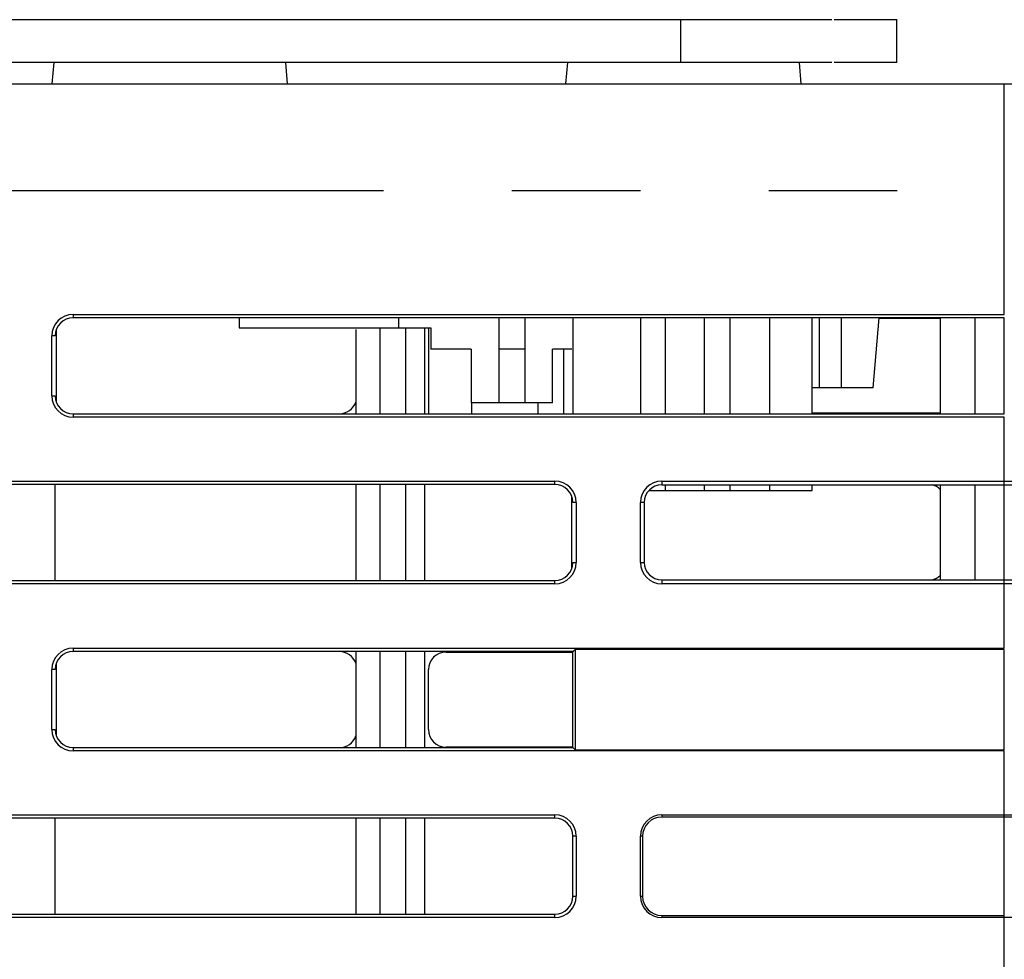
# Model space of a CAD drawing. Extents: x -160 to 260, y -198 to 127.
# Drawn here: x -10 to 2, y -97 to -87 of the extents above; entities that cross this region are included whole.
import ezdxf

# ---------------------------------------------------------------- set-up
doc = ezdxf.new("R2010")
doc.units = 0
doc.linetypes.add('PHANTOM', pattern=[15, 7.5, -1.5, 1.5, -1.5, 1.5, -1.5])
doc.layers.get('0').update_dxf_attribs({"linetype": 'CONTINUOUS'})

msp = doc.modelspace()

# ---------------------------------------------------------------- linework, layer by layer
at = {"color": 7, "linetype": 'CONTINUOUS'}
for p, q in [((-25.195, -86.517), (-0.383, -86.517)), ((-0.358, -86.517), (0.374, -86.517)), ((0.375, -87.017), (0.375, -86.517)), ((-0.383, -87.017), (-25.695, -87.017)), ((-9.473, -87.017), (-9.495, -87.267)), ((-6.767, -87.017), (-6.745, -87.267)), ((-3.473, -87.017), (-3.495, -87.267)), ((-0.767, -87.017), (-0.745, -87.267)), ((0.374, -87.017), (-0.358, -87.017)), ((-31.837, -87.267), (8.13, -87.267)), ((-9.245, -89.96), (1.63, -89.96)), ((1.63, -89.999), (-9.245, -89.999)), ((-7.307, -89.999), (-7.307, -90.117)), ((-5.444, -89.999), (-5.444, -90.117)), ((-4.27, -90.992), (-4.27, -89.999)), ((-3.97, -89.999), (-3.97, -90.992)), ((-3.409, -89.999), (-3.409, -91.12)), ((-2.62, -89.999), (-2.62, -91.12)), ((-2.327, -91.12), (-2.327, -89.999)), ((-1.87, -91.12), (-1.87, -89.999)), ((-1.57, -91.12), (-1.57, -89.999)), ((-1.113, -89.999), (-1.113, -91.12)), ((-0.613, -91.12), (-0.613, -89.999)), ((-0.527, -90.817), (-0.527, -89.999)), ((-0.277, -89.999), (-0.277, -90.817)), ((0.098, -90.817), (0.168, -89.999)), ((0.167, -90.005), (0.88, -90.005)), ((0.88, -89.999), (0.88, -91.12)), ((1.285, -89.999), (1.285, -91.12)), ((-9.442, -90.136), (-9.442, -90.983)), ((-7.307, -90.117), (-5.069, -90.117)), ((-5.942, -90.136), (-5.942, -91.12)), ((-5.665, -90.117), (-5.665, -91.12)), ((-5.365, -90.117), (-5.365, -91.12)), ((-5.14, -90.117), (-5.14, -91.12)), ((-5.09, -91.12), (-5.09, -90.117)), ((-5.069, -90.117), (-5.069, -90.367)), ((-9.495, -90.91), (-9.495, -90.21)), ((-4.595, -90.367), (-5.069, -90.367)), ((-4.595, -90.367), (-4.595, -90.992)), ((-3.97, -90.367), (-4.27, -90.367)), ((-3.645, -90.992), (-3.645, -90.367)), ((-3.422, -90.367), (-3.645, -90.367)), ((-3.515, -91.12), (-3.515, -90.367)), ((0.098, -90.817), (-0.613, -90.817)), ((-3.645, -90.992), (-4.595, -90.992)), ((-4.59, -91.12), (-4.59, -90.992)), ((-3.815, -91.12), (-3.815, -90.992)), ((-9.245, -91.12), (1.63, -91.12)), ((1.63, -91.16), (-9.245, -91.16)), ((0.88, -91.115), (-0.613, -91.115)), ((-16.12, -91.907), (-3.62, -91.907)), ((-3.62, -91.947), (-16.12, -91.947)), ((-9.456, -93.068), (-9.456, -91.947)), ((-5.942, -91.947), (-5.942, -93.068)), ((-5.665, -91.947), (-5.665, -93.068)), ((-5.365, -91.947), (-5.365, -93.068)), ((-5.14, -91.947), (-5.14, -93.068)), ((-2.37, -91.907), (3.373, -91.907)), ((-2.37, -91.952), (3.334, -91.952)), ((-2.327, -92.017), (-2.327, -91.952)), ((-1.87, -92.017), (-1.87, -91.952)), ((-1.57, -92.017), (-1.57, -91.952)), ((-1.113, -91.952), (-1.113, -92.017)), ((-0.613, -92.017), (-0.613, -91.952)), ((0.88, -91.952), (0.88, -93.062)), ((1.285, -91.952), (1.285, -93.062)), ((-3.422, -92.931), (-3.422, -92.084)), ((-2.519, -92.017), (-0.613, -92.017)), ((-3.37, -92.157), (-3.37, -92.857)), ((-2.62, -92.857), (-2.62, -92.157)), ((-2.575, -92.157), (-2.575, -92.857)), ((-16.12, -93.068), (-3.62, -93.068)), ((-3.62, -93.107), (-16.12, -93.107)), ((-2.37, -93.062), (3.334, -93.062)), ((3.373, -93.107), (-2.37, -93.107)), ((-9.245, -93.86), (1.63, -93.86)), ((-3.409, -93.899), (-9.245, -93.899)), ((-5.942, -93.899), (-5.942, -95.02)), ((-5.665, -93.899), (-5.665, -95.02)), ((-5.365, -93.899), (-5.365, -95.02)), ((-5.14, -93.899), (-5.14, -95.02)), ((-4.89, -93.905), (-3.409, -93.905)), ((-3.409, -93.899), (-3.383, -93.873)), ((-3.409, -95.02), (-3.409, -93.899)), ((-3.383, -93.873), (-3.383, -95.047)), ((1.63, -93.873), (-3.383, -93.873)), ((-9.442, -94.036), (-9.442, -94.883)), ((-9.495, -94.81), (-9.495, -94.11)), ((-5.095, -94.81), (-5.095, -94.11)), ((-9.245, -95.02), (-3.409, -95.02)), ((1.63, -95.06), (-9.245, -95.06)), ((-3.409, -95.015), (-4.89, -95.015)), ((-3.383, -95.047), (-3.409, -95.02)), ((-3.383, -95.047), (1.63, -95.047)), ((-16.12, -95.807), (-3.62, -95.807)), ((-3.62, -95.847), (-16.12, -95.847)), ((-9.456, -96.968), (-9.456, -95.847)), ((-5.942, -95.847), (-5.942, -96.968)), ((-5.665, -95.847), (-5.665, -96.968)), ((-5.365, -95.847), (-5.365, -96.968)), ((-5.14, -95.847), (-5.14, -96.968)), ((-2.37, -95.807), (1.63, -95.807)), ((1.63, -95.832), (-2.37, -95.832)), ((1.63, -95.807), (8.43, -95.807)), ((8.21, -95.832), (1.63, -95.832)), ((-3.409, -96.757), (-3.409, -96.057)), ((-3.37, -96.057), (-3.37, -96.757)), ((-2.62, -96.757), (-2.62, -96.057)), ((-2.595, -96.057), (-2.595, -96.757)), ((-16.12, -96.968), (-3.62, -96.968)), ((-3.62, -97.007), (-16.12, -97.007)), ((-2.37, -96.982), (1.63, -96.982)), ((1.63, -97.007), (-2.37, -97.007)), ((8.43, -97.007), (1.63, -97.007))]:
    msp.add_line(p, q, dxfattribs=at)
at = {"color": 7, "linetype": 'PHANTOM'}
for p, q in [((-2.15, -86.517), (-2.15, -87.017)), ((1.63, -89.96), (1.63, -87.267)), ((9.38, -88.517), (-31.847, -88.517)), ((-9.245, -89.96), (-9.245, -89.999)), ((1.63, -91.12), (1.63, -89.999)), ((-9.456, -90.21), (-9.495, -90.21)), ((-9.495, -90.91), (-9.456, -90.91)), ((-9.245, -91.12), (-9.245, -91.16)), ((1.63, -93.86), (1.63, -91.16)), ((-3.62, -91.947), (-3.62, -91.907)), ((-2.37, -91.907), (-2.37, -91.952)), ((-3.37, -92.157), (-3.409, -92.157)), ((-2.575, -92.157), (-2.62, -92.157)), ((-3.409, -92.857), (-3.37, -92.857)), ((-2.62, -92.857), (-2.575, -92.857)), ((-3.62, -93.107), (-3.62, -93.068)), ((-2.37, -93.062), (-2.37, -93.107)), ((-9.245, -93.86), (-9.245, -93.899)), ((1.63, -95.047), (1.63, -93.873)), ((-9.456, -94.11), (-9.495, -94.11)), ((-9.495, -94.81), (-9.456, -94.81)), ((-9.245, -95.02), (-9.245, -95.06)), ((1.63, -97.76), (1.63, -95.06)), ((-3.62, -95.847), (-3.62, -95.807)), ((-2.37, -95.807), (-2.37, -95.832)), ((-3.37, -96.057), (-3.409, -96.057)), ((-2.595, -96.057), (-2.62, -96.057)), ((-3.409, -96.757), (-3.37, -96.757)), ((-2.62, -96.757), (-2.595, -96.757)), ((-3.62, -97.007), (-3.62, -96.968)), ((-2.37, -96.982), (-2.37, -97.007))]:
    msp.add_line(p, q, dxfattribs=at)
at = {"color": 7, "linetype": 'CONTINUOUS'}
for centre, radius, start, end in [((-9.245, -90.21), 0.25, 90, 180), ((-9.245, -90.21), 0.211, 90, 180), ((-9.245, -90.91), 0.25, 180, 270), ((-9.245, -90.91), 0.211, 180, 270), ((-6.14, -90.91), 0.211, 270, 339.5555), ((-3.62, -92.157), 0.25, 0, 90), ((-3.62, -92.157), 0.211, 0, 90), ((-2.37, -92.157), 0.25, 90, 180), ((-2.37, -92.157), 0.205, 90, 180), ((0.735, -92.157), 0.211, 46.2659, 76.0168), ((-3.62, -92.857), 0.25, 270, 360), ((-3.62, -92.857), 0.211, 270, 360), ((-2.37, -92.857), 0.25, 180, 270), ((-2.37, -92.857), 0.205, 180, 270), ((0.735, -92.857), 0.211, 283.9235, 313.7639), ((-9.245, -94.11), 0.25, 90, 180), ((-9.245, -94.11), 0.211, 90, 180), ((-6.14, -94.11), 0.211, 20.4164, 90), ((-4.89, -94.11), 0.205, 90, 180), ((-9.245, -94.81), 0.25, 180, 270), ((-9.245, -94.81), 0.211, 180, 270), ((-4.89, -94.81), 0.205, 180, 270), ((-6.14, -94.81), 0.211, 270, 339.5555), ((-3.62, -96.057), 0.25, 0, 90), ((-3.62, -96.057), 0.211, 0, 90), ((-2.37, -96.057), 0.25, 90, 180), ((-2.37, -96.057), 0.225, 90, 180), ((-3.62, -96.757), 0.25, 270, 360), ((-3.62, -96.757), 0.211, 270, 360), ((-2.37, -96.757), 0.25, 180, 270), ((-2.37, -96.757), 0.225, 180, 270)]:
    msp.add_arc(centre, radius, start, end, dxfattribs=at)

doc.saveas('drawing.dxf')
